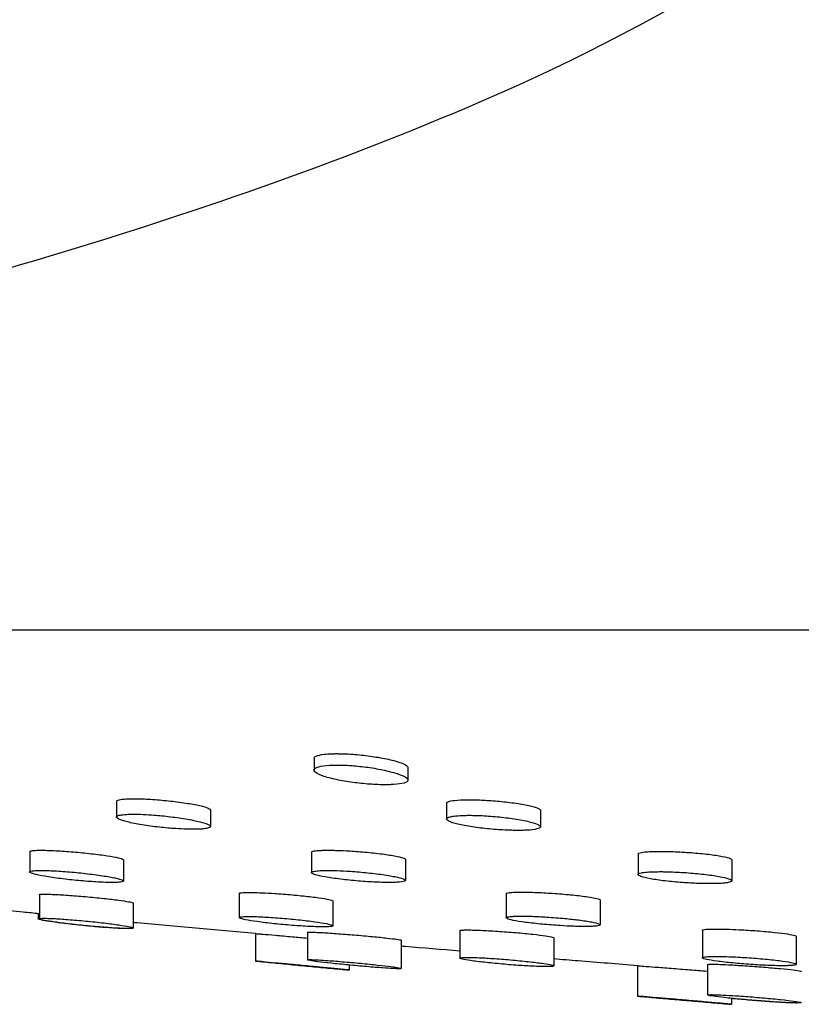
# Model space of a CAD drawing. Units: millimetres. Extents: x -886 to 886, y -603 to 375.
# Drawn here: x -823 to -790, y 202 to 244 of the extents above; entities that cross this region are included whole.
import ezdxf

# ---------------------------------------------------------------- set-up
doc = ezdxf.new("R2010")
doc.units = ezdxf.units.MM
doc.header["$LTSCALE"] = 100

# ---------------------------------------------------------------- blocks, each defined once
blk = doc.blocks.new('2107.BL.CT.MT_V2')
for p, q in [((-547.035, -110.206), (-270.035, -110.206)), ((-472.344, -115.624), (-472.344, -116.12)), ((-468.387, -116.015), (-468.387, -116.547)), ((-480.667, -117.44), (-480.667, -118.103)), ((-476.71, -117.808), (-476.71, -118.504)), ((-466.759, -117.517), (-466.759, -118.186)), ((-462.802, -117.82), (-462.802, -118.516)), ((-484.327, -119.56), (-484.327, -120.417)), ((-480.37, -119.912), (-480.37, -120.801)), ((-472.451, -119.585), (-472.451, -120.444)), ((-468.494, -119.887), (-468.494, -120.774)), ((-458.692, -119.661), (-458.692, -120.526)), ((-454.735, -119.906), (-454.735, -120.793)), ((-483.919, -121.376), (-483.919, -122.395)), ((-475.505, -121.324), (-475.505, -122.342)), ((-464.25, -121.332), (-464.25, -122.351)), ((-460.293, -121.602), (-460.293, -122.646)), ((-479.962, -121.73), (-479.962, -122.782)), ((-471.548, -121.641), (-471.548, -122.688)), ((-483.973, -122.176), (-483.973, -122.396)), ((-455.983, -122.877), (-455.983, -124.037)), ((-474.818, -123.015), (-474.818, -124.176)), ((-472.626, -122.964), (-472.626, -124.125)), ((-466.203, -122.892), (-466.203, -124.051)), ((-462.245, -123.192), (-462.245, -124.38)), ((-452.026, -123.131), (-452.026, -124.315)), ((-468.669, -123.297), (-468.669, -124.488)), ((-470.86, -124.345), (-470.86, -124.554)), ((-458.712, -124.371), (-458.712, -125.656)), ((-455.771, -124.32), (-455.771, -125.606)), ((-454.755, -125.747), (-454.755, -125.998))]:
    blk.add_line(p, q)
for points, knots in [([(-421.99, -40.956), (-421.99, -41.282), (-422.042, -41.684), (-422.372, -43.194), (-422.846, -44.568), (-425.343, -50.337), (-428.629, -56.104), (-436.323, -66.407), (-440.181, -70.85), (-450.76, -80.567), (-457.989, -84.826), (-477.894, -93.298), (-491.338, -96.914), (-516.231, -102.425), (-527.678, -104.319), (-539.177, -106.701), (-542.019, -107.383), (-544.966, -108.414), (-545.729, -108.76), (-546.425, -109.236), (-546.574, -109.359), (-546.765, -109.558), (-546.826, -109.634), (-546.949, -109.823), (-546.998, -109.937), (-547.03, -110.104), (-547.035, -110.155), (-547.035, -110.206)], [0, 0, 0, 0, 0.022467, 0.022467, 0.072225, 0.072225, 0.199417, 0.199417, 0.291913, 0.291913, 0.424159, 0.424159, 0.624159, 0.624159, 0.824159, 0.824159, 0.912079, 0.912079, 0.95604, 0.95604, 0.971193, 0.971193, 0.980367, 0.980367, 0.994012, 0.994012, 1, 1, 1, 1]), ([(-472.257, -115.534), (-472.185, -115.502), (-472.072, -115.476), (-471.825, -115.447), (-471.713, -115.439), (-471.552, -115.433), (-471.513, -115.432), (-471.448, -115.431), (-471.423, -115.431), (-471.374, -115.431), (-471.35, -115.431), (-471.295, -115.432), (-471.264, -115.432), (-471.183, -115.433), (-471.132, -115.435), (-470.843, -115.445), (-470.592, -115.464), (-470.098, -115.516), (-469.861, -115.548), (-469.393, -115.627), (-469.171, -115.675), (-468.797, -115.773), (-468.649, -115.824), (-468.453, -115.918), (-468.399, -115.962), (-468.388, -116.006), (-468.387, -116.011), (-468.387, -116.015)], [-31.781187, -31.781187, -31.781187, -31.781187, -29.929014, -29.929014, -28.737124, -28.737124, -28.369809, -28.369809, -28.142045, -28.142045, -27.934758, -27.934758, -27.668796, -27.668796, -27.246721, -27.246721, -25.320604, -25.320604, -23.484515, -23.484515, -21.461809, -21.461809, -19.460401, -19.460401, -17.613087, -17.613087, -17.400228, -17.400228, -17.400228, -17.400228]), ([(-472.338, -116.091), (-472.357, -116.133), (-472.334, -116.179), (-472.199, -116.281), (-472.08, -116.336), (-471.757, -116.444), (-471.553, -116.496), (-471.103, -116.587), (-470.864, -116.625), (-470.386, -116.686), (-470.152, -116.708), (-469.805, -116.73), (-469.689, -116.736), (-469.532, -116.74), (-469.488, -116.741), (-469.419, -116.742), (-469.393, -116.742), (-469.341, -116.742), (-469.314, -116.742), (-469.254, -116.742), (-469.221, -116.741), (-469.121, -116.739), (-469.057, -116.736), (-468.808, -116.72), (-468.658, -116.699), (-468.468, -116.643), (-468.415, -116.613), (-468.374, -116.539), (-468.394, -116.496), (-468.518, -116.399), (-468.629, -116.346), (-468.939, -116.237), (-469.14, -116.182), (-469.588, -116.084), (-469.83, -116.042), (-470.301, -115.976), (-470.525, -115.951), (-470.883, -115.924), (-471.019, -115.917), (-471.193, -115.911), (-471.237, -115.91), (-471.306, -115.909), (-471.332, -115.909), (-471.381, -115.909), (-471.405, -115.909), (-471.457, -115.91), (-471.486, -115.91), (-471.572, -115.912), (-471.628, -115.914), (-471.875, -115.928), (-472.033, -115.95), (-472.253, -116.011), (-472.317, -116.048), (-472.338, -116.091)], [0, 0, 0, 0, 1.832408, 1.832408, 3.833917, 3.833917, 5.876454, 5.876454, 7.790331, 7.790331, 9.562071, 9.562071, 10.489871, 10.489871, 10.861213, 10.861213, 11.084173, 11.084173, 11.319259, 11.319259, 11.625841, 11.625841, 12.263878, 12.263878, 14.244297, 14.244297, 15.869041, 15.869041, 17.662618, 17.662618, 19.615153, 19.615153, 21.674109, 21.674109, 23.62063, 23.62063, 25.320425, 25.320425, 26.395586, 26.395586, 26.760616, 26.760616, 26.986961, 26.986961, 27.192971, 27.192971, 27.457329, 27.457329, 27.996244, 27.996244, 29.972424, 29.972424, 31.843517, 31.843517, 31.843517, 31.843517]), ([(-480.667, -117.44), (-480.667, -117.432), (-480.663, -117.424), (-480.634, -117.395), (-480.581, -117.377), (-480.499, -117.363)], [-2.087934, -2.087934, -2.087934, -2.087934, -1.551044, -1.551044, 0, 0, 0, 0]), ([(-480.499, -117.363), (-480.435, -117.353), (-480.354, -117.344), (-480.206, -117.336), (-480.15, -117.334), (-480.056, -117.332), (-480.022, -117.331), (-479.956, -117.331), (-479.926, -117.331), (-479.858, -117.331), (-479.821, -117.332), (-479.717, -117.333), (-479.649, -117.335), (-479.352, -117.346), (-479.106, -117.361), (-478.606, -117.404), (-478.358, -117.43), (-477.869, -117.493), (-477.635, -117.529), (-477.235, -117.604), (-477.07, -117.642), (-476.835, -117.714), (-476.76, -117.746), (-476.716, -117.787), (-476.71, -117.798), (-476.71, -117.808)], [-31.655495, -31.655495, -31.655495, -31.655495, -30.454811, -30.454811, -29.807347, -29.807347, -29.448709, -29.448709, -29.151639, -29.151639, -28.801766, -28.801766, -28.208147, -28.208147, -26.279227, -26.279227, -24.392955, -24.392955, -22.385589, -22.385589, -20.422881, -20.422881, -18.603565, -18.603565, -17.916426, -17.916426, -17.916426, -17.916426]), ([(-466.759, -117.517), (-466.759, -117.508), (-466.755, -117.499), (-466.726, -117.466), (-466.669, -117.444), (-466.581, -117.426)], [-2.157393, -2.157393, -2.157393, -2.157393, -1.627363, -1.627363, 0, 0, 0, 0]), ([(-466.581, -117.426), (-466.482, -117.406), (-466.346, -117.391), (-466.116, -117.38), (-466.05, -117.378), (-465.943, -117.375), (-465.903, -117.375), (-465.833, -117.374), (-465.803, -117.374), (-465.732, -117.375), (-465.693, -117.375), (-465.586, -117.377), (-465.517, -117.378), (-465.239, -117.387), (-465.02, -117.399), (-464.559, -117.435), (-464.321, -117.459), (-463.85, -117.517), (-463.626, -117.552), (-463.244, -117.626), (-463.09, -117.665), (-462.881, -117.738), (-462.822, -117.772), (-462.803, -117.809), (-462.802, -117.815), (-462.802, -117.82)], [-31.65671, -31.65671, -31.65671, -31.65671, -29.856966, -29.856966, -29.193311, -29.193311, -28.829396, -28.829396, -28.556547, -28.556547, -28.215544, -28.215544, -27.651697, -27.651697, -25.976127, -25.976127, -24.144851, -24.144851, -22.148956, -22.148956, -20.157549, -20.157549, -18.311305, -18.311305, -17.984504, -17.984504, -17.984504, -17.984504]), ([(-480.55, -118.03), (-480.621, -118.048), (-480.66, -118.07), (-480.673, -118.124), (-480.639, -118.156), (-480.489, -118.229), (-480.366, -118.269), (-480.036, -118.351), (-479.828, -118.393), (-479.364, -118.469), (-479.115, -118.503), (-478.628, -118.557), (-478.394, -118.578), (-478.015, -118.603), (-477.866, -118.61), (-477.667, -118.617), (-477.611, -118.618), (-477.523, -118.619), (-477.491, -118.619), (-477.426, -118.62), (-477.393, -118.619), (-477.32, -118.619), (-477.28, -118.618), (-477.164, -118.614), (-477.093, -118.61), (-476.951, -118.598), (-476.884, -118.588), (-476.761, -118.56), (-476.72, -118.539), (-476.702, -118.487), (-476.732, -118.456), (-476.875, -118.385), (-476.993, -118.346), (-477.314, -118.264), (-477.522, -118.221), (-477.984, -118.143), (-478.234, -118.108), (-478.724, -118.051), (-478.96, -118.029), (-479.35, -118.002), (-479.507, -117.993), (-479.71, -117.987), (-479.765, -117.985), (-479.854, -117.984), (-479.888, -117.984), (-479.952, -117.984), (-479.983, -117.984), (-480.052, -117.985), (-480.09, -117.985), (-480.204, -117.989), (-480.274, -117.993), (-480.424, -118.006), (-480.496, -118.017), (-480.55, -118.03)], [0, 0, 0, 0, 1.594591, 1.594591, 3.357335, 3.357335, 5.272239, 5.272239, 7.301444, 7.301444, 9.263192, 9.263192, 11.0348, 11.0348, 12.250986, 12.250986, 12.755091, 12.755091, 13.061408, 13.061408, 13.385713, 13.385713, 13.808649, 13.808649, 14.676857, 14.676857, 15.791508, 15.791508, 17.37651, 17.37651, 19.123099, 19.123099, 21.016607, 21.016607, 23.061961, 23.061961, 25.034508, 25.034508, 26.821723, 26.821723, 28.099126, 28.099126, 28.59172, 28.59172, 28.913367, 28.913367, 29.216362, 29.216362, 29.618355, 29.618355, 30.475138, 30.475138, 31.681555, 31.681555, 31.681555, 31.681555]), ([(-466.625, -118.097), (-466.704, -118.119), (-466.748, -118.145), (-466.767, -118.207), (-466.734, -118.242), (-466.58, -118.32), (-466.453, -118.362), (-466.116, -118.444), (-465.907, -118.483), (-465.45, -118.552), (-465.208, -118.582), (-464.703, -118.629), (-464.445, -118.647), (-464.114, -118.661), (-464.03, -118.663), (-463.902, -118.666), (-463.856, -118.666), (-463.774, -118.667), (-463.738, -118.667), (-463.661, -118.666), (-463.62, -118.666), (-463.513, -118.664), (-463.449, -118.661), (-463.203, -118.649), (-463.056, -118.631), (-462.872, -118.587), (-462.822, -118.563), (-462.79, -118.505), (-462.815, -118.47), (-462.951, -118.395), (-463.068, -118.354), (-463.387, -118.272), (-463.589, -118.231), (-464.041, -118.158), (-464.283, -118.126), (-464.777, -118.075), (-465.024, -118.057), (-465.37, -118.039), (-465.476, -118.035), (-465.627, -118.032), (-465.674, -118.031), (-465.756, -118.03), (-465.79, -118.03), (-465.861, -118.03), (-465.897, -118.031), (-465.985, -118.032), (-466.036, -118.033), (-466.223, -118.04), (-466.343, -118.05), (-466.515, -118.072), (-466.576, -118.084), (-466.625, -118.097)], [0, 0, 0, 0, 1.660363, 1.660363, 3.480716, 3.480716, 5.45135, 5.45135, 7.465979, 7.465979, 9.370327, 9.370327, 11.322484, 11.322484, 12.004009, 12.004009, 12.391915, 12.391915, 12.714921, 12.714921, 13.090074, 13.090074, 13.735377, 13.735377, 15.717257, 15.717257, 17.356367, 17.356367, 19.150383, 19.150383, 21.090567, 21.090567, 23.113911, 23.113911, 25.042643, 25.042643, 26.906918, 26.906918, 27.755941, 27.755941, 28.15379, 28.15379, 28.459014, 28.459014, 28.783167, 28.783167, 29.279804, 29.279804, 30.668865, 30.668865, 31.690388, 31.690388, 31.690388, 31.690388]), ([(-484.269, -119.529), (-484.25, -119.524), (-484.227, -119.521), (-484.155, -119.513), (-484.099, -119.509), (-483.995, -119.505), (-483.955, -119.504), (-483.877, -119.504), (-483.839, -119.504), (-483.755, -119.504), (-483.707, -119.505), (-483.574, -119.508), (-483.484, -119.511), (-483.171, -119.524), (-482.928, -119.538), (-482.423, -119.577), (-482.166, -119.6), (-481.661, -119.654), (-481.418, -119.684), (-480.999, -119.744), (-480.823, -119.773), (-480.56, -119.828), (-480.469, -119.853), (-480.386, -119.888), (-480.37, -119.901), (-480.37, -119.912)], [-31.589764, -31.589764, -31.589764, -31.589764, -30.999646, -30.999646, -30.039422, -30.039422, -29.507094, -29.507094, -29.067237, -29.067237, -28.563148, -28.563148, -27.720778, -27.720778, -25.766462, -25.766462, -23.827238, -23.827238, -21.822249, -21.822249, -19.903502, -19.903502, -18.118646, -18.118646, -17.015789, -17.015789, -17.015789, -17.015789]), ([(-472.379, -119.543), (-472.352, -119.536), (-472.318, -119.531), (-472.211, -119.518), (-472.127, -119.512), (-471.979, -119.506), (-471.927, -119.505), (-471.83, -119.504), (-471.787, -119.504), (-471.7, -119.504), (-471.656, -119.504), (-471.54, -119.506), (-471.465, -119.507), (-471.215, -119.515), (-471.031, -119.523), (-470.601, -119.549), (-470.355, -119.568), (-469.859, -119.614), (-469.614, -119.642), (-469.178, -119.7), (-468.989, -119.731), (-468.705, -119.789), (-468.605, -119.817), (-468.512, -119.858), (-468.494, -119.873), (-468.494, -119.887)], [-31.594422, -31.594422, -31.594422, -31.594422, -30.83058, -30.83058, -29.608088, -29.608088, -29.016006, -29.016006, -28.5686, -28.5686, -28.152974, -28.152974, -27.489175, -27.489175, -26.017074, -26.017074, -24.163147, -24.163147, -22.178466, -22.178466, -20.192461, -20.192461, -18.344229, -18.344229, -17.156368, -17.156368, -17.156368, -17.156368]), ([(-458.605, -119.608), (-458.537, -119.59), (-458.43, -119.576), (-458.209, -119.561), (-458.119, -119.557), (-457.967, -119.553), (-457.91, -119.552), (-457.803, -119.551), (-457.754, -119.551), (-457.644, -119.552), (-457.585, -119.552), (-457.423, -119.555), (-457.318, -119.558), (-456.961, -119.571), (-456.701, -119.586), (-456.193, -119.624), (-455.95, -119.647), (-455.501, -119.701), (-455.301, -119.731), (-454.989, -119.791), (-454.876, -119.82), (-454.76, -119.869), (-454.735, -119.888), (-454.735, -119.906)], [-31.593835, -31.593835, -31.593835, -31.593835, -29.825509, -29.825509, -28.830142, -28.830142, -28.284419, -28.284419, -27.837283, -27.837283, -27.329282, -27.329282, -26.490966, -26.490966, -24.531728, -24.531728, -22.592405, -22.592405, -20.587389, -20.587389, -18.668395, -18.668395, -17.29453, -17.29453, -17.29453, -17.29453]), ([(-484.316, -120.436), (-484.291, -120.457), (-484.228, -120.482), (-484.02, -120.538), (-483.872, -120.569), (-483.497, -120.634), (-483.268, -120.668), (-482.775, -120.73), (-482.517, -120.759), (-482.011, -120.806), (-481.768, -120.825), (-481.396, -120.847), (-481.258, -120.853), (-481.069, -120.859), (-481.009, -120.861), (-480.908, -120.862), (-480.867, -120.862), (-480.786, -120.862), (-480.747, -120.861), (-480.656, -120.859), (-480.607, -120.857), (-480.46, -120.845), (-480.396, -120.832), (-480.359, -120.797), (-480.377, -120.777), (-480.489, -120.73), (-480.587, -120.702), (-480.866, -120.642), (-481.048, -120.609), (-481.479, -120.544), (-481.725, -120.512), (-482.232, -120.454), (-482.488, -120.43), (-482.988, -120.389), (-483.227, -120.374), (-483.526, -120.362), (-483.606, -120.359), (-483.727, -120.356), (-483.772, -120.356), (-483.854, -120.355), (-483.891, -120.356), (-483.971, -120.357), (-484.011, -120.358), (-484.121, -120.362), (-484.18, -120.368), (-484.276, -120.382), (-484.308, -120.392), (-484.331, -120.414), (-484.329, -120.424), (-484.316, -120.436)], [0, 0, 0, 0, 1.741905, 1.741905, 3.622519, 3.622519, 5.646854, 5.646854, 7.61937, 7.61937, 9.502232, 9.502232, 10.716473, 10.716473, 11.323664, 11.323664, 11.788193, 11.788193, 12.280934, 12.280934, 13.020171, 13.020171, 14.863086, 14.863086, 16.521009, 16.521009, 18.319722, 18.319722, 20.254728, 20.254728, 22.261364, 22.261364, 24.190389, 24.190389, 26.139606, 26.139606, 26.905336, 26.905336, 27.389073, 27.389073, 27.82881, 27.82881, 28.384453, 28.384453, 29.453225, 29.453225, 30.676955, 30.676955, 31.614678, 31.614678, 31.614678, 31.614678]), ([(-472.448, -120.454), (-472.436, -120.478), (-472.383, -120.505), (-472.192, -120.564), (-472.05, -120.596), (-471.687, -120.662), (-471.465, -120.694), (-470.985, -120.753), (-470.733, -120.779), (-470.221, -120.822), (-469.967, -120.838), (-469.62, -120.854), (-469.515, -120.857), (-469.357, -120.861), (-469.3, -120.861), (-469.198, -120.862), (-469.153, -120.862), (-469.058, -120.861), (-469.008, -120.86), (-468.882, -120.856), (-468.81, -120.852), (-468.62, -120.836), (-468.538, -120.818), (-468.481, -120.776), (-468.493, -120.753), (-468.595, -120.701), (-468.691, -120.671), (-468.969, -120.607), (-469.154, -120.574), (-469.587, -120.51), (-469.83, -120.479), (-470.326, -120.428), (-470.573, -120.407), (-471.011, -120.378), (-471.201, -120.368), (-471.458, -120.36), (-471.534, -120.358), (-471.651, -120.356), (-471.695, -120.356), (-471.782, -120.355), (-471.825, -120.356), (-471.921, -120.357), (-471.972, -120.358), (-472.117, -120.364), (-472.199, -120.37), (-472.342, -120.388), (-472.396, -120.4), (-472.448, -120.427), (-472.455, -120.44), (-472.448, -120.454)], [0, 0, 0, 0, 1.78154, 1.78154, 3.700939, 3.700939, 5.711332, 5.711332, 7.657722, 7.657722, 9.605012, 9.605012, 10.496338, 10.496338, 11.026356, 11.026356, 11.479471, 11.479471, 12.022546, 12.022546, 12.966943, 12.966943, 14.960669, 14.960669, 16.669398, 16.669398, 18.515855, 18.515855, 20.50137, 20.50137, 22.491588, 22.491588, 24.354121, 24.354121, 25.871631, 25.871631, 26.543365, 26.543365, 26.958876, 26.958876, 27.402222, 27.402222, 27.982565, 27.982565, 29.161182, 29.161182, 30.552364, 30.552364, 31.615996, 31.615996, 31.615996, 31.615996]), ([(-458.692, -120.524), (-458.694, -120.55), (-458.652, -120.579), (-458.48, -120.64), (-458.346, -120.674), (-457.996, -120.739), (-457.782, -120.77), (-457.317, -120.825), (-457.071, -120.848), (-456.593, -120.883), (-456.366, -120.895), (-456.052, -120.906), (-455.959, -120.908), (-455.81, -120.911), (-455.752, -120.911), (-455.642, -120.912), (-455.59, -120.912), (-455.475, -120.91), (-455.412, -120.909), (-455.236, -120.903), (-455.133, -120.896), (-454.987, -120.881), (-454.935, -120.874), (-454.807, -120.85), (-454.756, -120.83), (-454.723, -120.784), (-454.748, -120.756), (-454.884, -120.697), (-455, -120.664), (-455.318, -120.599), (-455.52, -120.566), (-455.971, -120.508), (-456.215, -120.483), (-456.725, -120.442), (-456.986, -120.426), (-457.339, -120.413), (-457.438, -120.41), (-457.594, -120.407), (-457.653, -120.406), (-457.76, -120.406), (-457.809, -120.406), (-457.917, -120.407), (-457.974, -120.408), (-458.131, -120.413), (-458.224, -120.417), (-458.406, -120.432), (-458.489, -120.443), (-458.643, -120.474), (-458.691, -120.498), (-458.692, -120.524)], [0, 0, 0, 0, 1.820201, 1.820201, 3.778494, 3.778494, 5.779128, 5.779128, 7.688003, 7.688003, 9.416629, 9.416629, 10.168872, 10.168872, 10.669842, 10.669842, 11.14142, 11.14142, 11.756326, 11.756326, 12.979245, 12.979245, 13.823726, 13.823726, 15.474502, 15.474502, 17.266271, 17.266271, 19.194143, 19.194143, 21.202611, 21.202611, 23.139143, 23.139143, 25.111221, 25.111221, 25.913007, 25.913007, 26.41029, 26.41029, 26.855803, 26.855803, 27.409818, 27.409818, 28.448968, 28.448968, 29.740781, 29.740781, 31.616474, 31.616474, 31.616474, 31.616474]), ([(-483.919, -121.376), (-483.919, -121.37), (-483.906, -121.365), (-483.857, -121.358), (-483.826, -121.356), (-483.786, -121.355)], [-1.849547, -1.849547, -1.849547, -1.849547, -0.837442, -0.837442, 0, 0, 0, 0]), ([(-483.786, -121.355), (-483.786, -121.355), (-483.786, -121.355), (-483.755, -121.354), (-483.719, -121.354), (-483.636, -121.355), (-483.588, -121.355), (-483.47, -121.359), (-483.397, -121.361), (-483.145, -121.373), (-482.942, -121.384), (-482.484, -121.416), (-482.231, -121.436), (-481.713, -121.482), (-481.452, -121.508), (-480.974, -121.559), (-480.76, -121.585), (-480.406, -121.632), (-480.265, -121.653), (-480.065, -121.69), (-480.002, -121.705), (-479.967, -121.722), (-479.962, -121.726), (-479.962, -121.73)], [-31.565658, -31.565658, -31.565658, -31.565658, -31.563515, -31.563515, -30.919505, -30.919505, -30.241033, -30.241033, -29.406492, -29.406492, -27.5737, -27.5737, -25.625349, -25.625349, -23.62632, -23.62632, -21.705176, -21.705176, -19.907632, -19.907632, -18.22967, -18.22967, -17.632208, -17.632208, -17.632208, -17.632208]), ([(-475.389, -121.292), (-475.356, -121.289), (-475.315, -121.287), (-475.227, -121.284), (-475.18, -121.283), (-475.081, -121.283), (-475.029, -121.283), (-474.903, -121.285), (-474.828, -121.286), (-474.604, -121.293), (-474.446, -121.3), (-474.047, -121.322), (-473.801, -121.339), (-473.291, -121.379), (-473.032, -121.403), (-472.549, -121.453), (-472.329, -121.48), (-471.969, -121.53), (-471.828, -121.554), (-471.633, -121.596), (-471.574, -121.614), (-471.55, -121.634), (-471.548, -121.638), (-471.548, -121.641)], [-31.56852, -31.56852, -31.56852, -31.56852, -30.81816, -30.81816, -30.151977, -30.151977, -29.536303, -29.536303, -28.75745, -28.75745, -27.379812, -27.379812, -25.484658, -25.484658, -23.501032, -23.501032, -21.521008, -21.521008, -19.670287, -19.670287, -17.94227, -17.94227, -17.513469, -17.513469, -17.513469, -17.513469]), ([(-464.25, -121.332), (-464.25, -121.313), (-464.203, -121.298), (-464.051, -121.28), (-463.974, -121.275), (-463.826, -121.269), (-463.766, -121.268), (-463.651, -121.267), (-463.598, -121.267), (-463.474, -121.268), (-463.401, -121.269), (-463.205, -121.273), (-463.076, -121.277), (-462.942, -121.282)], [-6.140549, -6.140549, -6.140549, -6.140549, -4.233703, -4.233703, -3.023194, -3.023194, -2.308337, -2.308337, -1.762153, -1.762153, -1.080939, -1.080939, 0, 0, 0, 0]), ([(-462.942, -121.282), (-462.702, -121.292), (-462.449, -121.307), (-461.936, -121.343), (-461.683, -121.365), (-461.206, -121.414), (-460.99, -121.44), (-460.644, -121.492), (-460.512, -121.517), (-460.341, -121.562), (-460.297, -121.583), (-460.293, -121.601), (-460.293, -121.602), (-460.293, -121.602)], [-31.56833, -31.56833, -31.56833, -31.56833, -29.636713, -29.636713, -27.670842, -27.670842, -25.648349, -25.648349, -23.760944, -23.760944, -21.997194, -21.997194, -21.92377, -21.92377, -21.92377, -21.92377]), ([(-483.919, -122.181), (-484.148, -122.159), (-484.376, -122.137), (-484.793, -122.098), (-484.981, -122.08), (-485.168, -122.062)], [0.270846273, 0.270846273, 0.270846273, 0.270846273, 0.274813852, 0.274813852, 0.278096299, 0.278096299, 0.278096299, 0.278096299]), ([(-483.682, -122.475), (-483.815, -122.452), (-483.905, -122.431), (-483.964, -122.407), (-483.973, -122.401), (-483.973, -122.396)], [0, 0, 0, 0, 1.936193, 1.936193, 2.763851, 2.763851, 2.763851, 2.763851]), ([(-483.854, -122.377), (-483.896, -122.381), (-483.918, -122.387), (-483.921, -122.408), (-483.87, -122.425), (-483.682, -122.466), (-483.556, -122.488), (-483.231, -122.538), (-483.029, -122.565), (-482.569, -122.621), (-482.312, -122.649), (-481.791, -122.702), (-481.533, -122.725), (-481.042, -122.765), (-480.816, -122.78), (-480.522, -122.796), (-480.431, -122.8), (-480.297, -122.804), (-480.247, -122.805), (-480.161, -122.806), (-480.125, -122.806), (-480.053, -122.803), (-480.022, -122.801), (-479.96, -122.792), (-479.952, -122.782), (-480, -122.756), (-480.061, -122.74), (-480.258, -122.7), (-480.397, -122.677), (-480.747, -122.625), (-480.96, -122.598), (-481.437, -122.541), (-481.698, -122.513), (-482.217, -122.463), (-482.47, -122.441), (-482.933, -122.406), (-483.14, -122.392), (-483.405, -122.379), (-483.485, -122.376), (-483.602, -122.373), (-483.643, -122.372), (-483.721, -122.372), (-483.756, -122.372), (-483.813, -122.374), (-483.835, -122.375), (-483.854, -122.377)], [0, 0, 0, 0, 1.258714, 1.258714, 3.252415, 3.252415, 5.02364, 5.02364, 6.919483, 6.919483, 8.925972, 8.925972, 10.892854, 10.892854, 12.873071, 12.873071, 13.886908, 13.886908, 14.586159, 14.586159, 15.247626, 15.247626, 16.094346, 16.094346, 17.649871, 17.649871, 19.324136, 19.324136, 21.119775, 21.119775, 23.040582, 23.040582, 25.043325, 25.043325, 26.994713, 26.994713, 28.859109, 28.859109, 29.79213, 29.79213, 30.387489, 30.387489, 31.027606, 31.027606, 31.582434, 31.582434, 31.582434, 31.582434]), ([(-475.486, -122.325), (-475.516, -122.337), (-475.511, -122.352), (-475.428, -122.388), (-475.345, -122.41), (-475.101, -122.459), (-474.935, -122.486), (-474.53, -122.543), (-474.29, -122.572), (-473.783, -122.625), (-473.522, -122.649), (-473.01, -122.69), (-472.764, -122.706), (-472.418, -122.723), (-472.305, -122.727), (-472.132, -122.732), (-472.068, -122.733), (-471.956, -122.734), (-471.907, -122.734), (-471.806, -122.732), (-471.757, -122.73), (-471.643, -122.723), (-471.594, -122.715), (-471.537, -122.694), (-471.542, -122.679), (-471.624, -122.642), (-471.706, -122.62), (-471.95, -122.571), (-472.116, -122.543), (-472.521, -122.487), (-472.761, -122.458), (-473.268, -122.404), (-473.528, -122.381), (-474.038, -122.341), (-474.283, -122.325), (-474.629, -122.308), (-474.745, -122.303), (-474.917, -122.299), (-474.98, -122.298), (-475.085, -122.297), (-475.128, -122.297), (-475.221, -122.298), (-475.268, -122.299), (-475.379, -122.305), (-475.431, -122.311), (-475.472, -122.321), (-475.48, -122.323), (-475.486, -122.325)], [0, 0, 0, 0, 1.636372, 1.636372, 3.398138, 3.398138, 5.285907, 5.285907, 7.309475, 7.309475, 9.279051, 9.279051, 11.237963, 11.237963, 12.302004, 12.302004, 12.998267, 12.998267, 13.630607, 13.630607, 14.40831, 14.40831, 15.77383, 15.77383, 17.416128, 17.416128, 19.180804, 19.180804, 21.07072, 21.07072, 23.096572, 23.096572, 25.064508, 25.064508, 27.007272, 27.007272, 28.086706, 28.086706, 28.768456, 28.768456, 29.315938, 29.315938, 30.033514, 30.033514, 31.25098, 31.25098, 31.581484, 31.581484, 31.581484, 31.581484]), ([(-462.547, -122.319), (-462.756, -122.306), (-462.959, -122.296), (-463.246, -122.286), (-463.34, -122.283), (-463.494, -122.281), (-463.557, -122.28), (-463.677, -122.281), (-463.735, -122.281), (-463.863, -122.284), (-463.93, -122.287), (-464.113, -122.299), (-464.195, -122.312), (-464.262, -122.345), (-464.256, -122.364), (-464.166, -122.408), (-464.077, -122.433), (-463.814, -122.487), (-463.637, -122.515), (-463.217, -122.571), (-462.976, -122.598), (-462.475, -122.645), (-462.22, -122.665), (-461.77, -122.693), (-461.576, -122.703), (-461.295, -122.713), (-461.2, -122.715), (-461.042, -122.717), (-460.977, -122.718), (-460.852, -122.718), (-460.793, -122.717), (-460.66, -122.713), (-460.591, -122.71), (-460.407, -122.696), (-460.33, -122.681), (-460.28, -122.645), (-460.296, -122.626), (-460.408, -122.58), (-460.509, -122.554), (-460.795, -122.499), (-460.984, -122.47), (-461.378, -122.42), (-461.57, -122.399), (-462.025, -122.356), (-462.288, -122.335), (-462.547, -122.319)], [0, 0, 0, 0, 1.602282, 1.602282, 2.429623, 2.429623, 3.044312, 3.044312, 3.674447, 3.674447, 4.558611, 4.558611, 6.458503, 6.458503, 8.159949, 8.159949, 9.987653, 9.987653, 11.944347, 11.944347, 13.93904, 13.93904, 15.861683, 15.861683, 17.396022, 17.396022, 18.238461, 18.238461, 18.877682, 18.877682, 19.537948, 19.537948, 20.474136, 20.474136, 22.460664, 22.460664, 24.182628, 24.182628, 26.029457, 26.029457, 28.006504, 28.006504, 29.598984, 29.598984, 31.583869, 31.583869, 31.583869, 31.583869]), ([(-480.161, -122.806), (-480.188, -122.806), (-480.219, -122.807), (-480.297, -122.806), (-480.346, -122.805), (-480.479, -122.801), (-480.567, -122.797), (-480.858, -122.782), (-481.086, -122.766), (-481.548, -122.729), (-481.774, -122.709), (-482.246, -122.662), (-482.488, -122.636), (-482.908, -122.587), (-483.087, -122.564), (-483.419, -122.518), (-483.566, -122.496), (-483.682, -122.475)], [20.488251, 20.488251, 20.488251, 20.488251, 21.035696, 21.035696, 21.733001, 21.733001, 22.729626, 22.729626, 24.720523, 24.720523, 26.457459, 26.457459, 28.31749, 28.31749, 29.894208, 29.894208, 31.583842, 31.583842, 31.583842, 31.583842]), ([(-474.818, -123.015), (-475.663, -122.94), (-476.501, -122.865), (-478.161, -122.715), (-478.984, -122.64), (-479.854, -122.56), (-479.908, -122.555), (-479.962, -122.55)], [0.22004274, 0.22004274, 0.22004274, 0.22004274, 0.23373552, 0.23373552, 0.24742829, 0.24742829, 0.24833618, 0.24833618, 0.24833618, 0.24833618]), ([(-466.203, -122.892), (-466.203, -122.887), (-466.194, -122.882), (-466.153, -122.873), (-466.11, -122.869), (-466.048, -122.866)], [-1.992037, -1.992037, -1.992037, -1.992037, -1.205307, -1.205307, 0, 0, 0, 0]), ([(-466.048, -122.866), (-466.004, -122.865), (-465.951, -122.864), (-465.826, -122.864), (-465.754, -122.865), (-465.571, -122.869), (-465.454, -122.873), (-465.113, -122.887), (-464.872, -122.9), (-464.364, -122.934), (-464.102, -122.953), (-463.587, -122.997), (-463.34, -123.021), (-462.914, -123.067), (-462.735, -123.089), (-462.461, -123.13), (-462.363, -123.148), (-462.265, -123.174), (-462.245, -123.184), (-462.245, -123.192)], [-31.556678, -31.556678, -31.556678, -31.556678, -30.688351, -30.688351, -29.802673, -29.802673, -28.645558, -28.645558, -26.683454, -26.683454, -24.708489, -24.708489, -22.694514, -22.694514, -20.800364, -20.800364, -19.011069, -19.011069, -17.770149, -17.770149, -17.770149, -17.770149]), ([(-455.983, -122.877), (-455.983, -122.876), (-455.983, -122.876), (-455.981, -122.859), (-455.927, -122.846), (-455.824, -122.837)], [-2.029742, -2.029742, -2.029742, -2.029742, -1.989925, -1.989925, 0, 0, 0, 0]), ([(-455.824, -122.837), (-455.796, -122.835), (-455.765, -122.833), (-455.669, -122.828), (-455.596, -122.826), (-455.442, -122.824), (-455.364, -122.824), (-455.182, -122.826), (-455.076, -122.828), (-454.796, -122.836), (-454.615, -122.843), (-454.177, -122.865), (-453.919, -122.881), (-453.409, -122.919), (-453.163, -122.941), (-452.725, -122.987), (-452.537, -123.01), (-452.248, -123.055), (-452.146, -123.076), (-452.047, -123.108), (-452.026, -123.12), (-452.026, -123.131)], [-31.554349, -31.554349, -31.554349, -31.554349, -31.020101, -31.020101, -30.056813, -30.056813, -29.218689, -29.218689, -28.249666, -28.249666, -26.791265, -26.791265, -24.847601, -24.847601, -22.857855, -22.857855, -20.897047, -20.897047, -19.050022, -19.050022, -17.806624, -17.806624, -17.806624, -17.806624]), ([(-474.818, -123.015), (-474.818, -123.015), (-474.812, -123.015), (-474.779, -123.018), (-474.738, -123.022), (-474.68, -123.027)], [-1.880582, -1.880582, -1.880582, -1.880582, -1.211688, -1.211688, 0, 0, 0, 0]), ([(-474.68, -123.027), (-474.632, -123.031), (-474.572, -123.036), (-474.362, -123.054), (-474.181, -123.069), (-473.754, -123.106), (-473.511, -123.127), (-473.049, -123.167), (-472.836, -123.186), (-472.626, -123.204)], [-31.549001, -31.549001, -31.549001, -31.549001, -30.562598, -30.562598, -28.601262, -28.601262, -26.610448, -26.610448, -25.000195, -25.000195, -25.000195, -25.000195]), ([(-472.626, -122.964), (-472.626, -122.961), (-472.613, -122.958), (-472.562, -122.955), (-472.525, -122.955), (-472.478, -122.956)], [-1.950645, -1.950645, -1.950645, -1.950645, -0.942537, -0.942537, 0, 0, 0, 0]), ([(-472.478, -122.956), (-472.443, -122.956), (-472.401, -122.957), (-472.27, -122.962), (-472.168, -122.967), (-471.866, -122.983), (-471.648, -122.997), (-471.166, -123.032), (-470.908, -123.052), (-470.385, -123.095), (-470.125, -123.119), (-469.654, -123.164), (-469.446, -123.186), (-469.1, -123.224), (-468.962, -123.242), (-468.753, -123.272), (-468.69, -123.284), (-468.671, -123.294), (-468.669, -123.296), (-468.669, -123.297)], [-31.55356, -31.55356, -31.55356, -31.55356, -30.847535, -30.847535, -29.585059, -29.585059, -27.605597, -27.605597, -25.624122, -25.624122, -23.625405, -23.625405, -21.740139, -21.740139, -19.952795, -19.952795, -18.051896, -18.051896, -17.727387, -17.727387, -17.727387, -17.727387]), ([(-466.203, -123.757), (-466.975, -123.693), (-467.741, -123.628), (-468.558, -123.559), (-468.614, -123.554), (-468.669, -123.549)], [0.17483159, 0.17483159, 0.17483159, 0.17483159, 0.18665358, 0.18665358, 0.18752015, 0.18752015, 0.18752015, 0.18752015]), ([(-472.464, -124.116), (-472.512, -124.115), (-472.55, -124.115), (-472.609, -124.117), (-472.626, -124.12), (-472.627, -124.131), (-472.59, -124.141), (-472.438, -124.168), (-472.324, -124.184), (-472.025, -124.223), (-471.838, -124.244), (-471.405, -124.291), (-471.16, -124.316), (-470.646, -124.366), (-470.382, -124.389), (-469.88, -124.432), (-469.646, -124.45), (-469.287, -124.475), (-469.151, -124.483), (-468.957, -124.493), (-468.888, -124.496), (-468.783, -124.498), (-468.745, -124.498), (-468.686, -124.496), (-468.669, -124.493), (-468.669, -124.482), (-468.705, -124.472), (-468.849, -124.445), (-468.961, -124.428), (-469.258, -124.389), (-469.444, -124.367), (-469.877, -124.32), (-470.122, -124.295), (-470.637, -124.245), (-470.901, -124.222), (-471.403, -124.18), (-471.636, -124.162), (-471.999, -124.138), (-472.137, -124.129), (-472.333, -124.12), (-472.402, -124.117), (-472.46, -124.116), (-472.462, -124.116), (-472.464, -124.116)], [0, 0, 0, 0, 0.922316, 0.922316, 2.019254, 2.019254, 3.738351, 3.738351, 5.487904, 5.487904, 7.331552, 7.331552, 9.283215, 9.283215, 11.278768, 11.278768, 13.240508, 13.240508, 14.720441, 14.720441, 15.774492, 15.774492, 16.717431, 16.717431, 17.818331, 17.818331, 19.464838, 19.464838, 21.222406, 21.222406, 23.072571, 23.072571, 25.032073, 25.032073, 27.025767, 27.025767, 28.98135, 28.98135, 30.475262, 30.475262, 31.520287, 31.520287, 31.561986, 31.561986, 31.561986, 31.561986]), ([(-466.09, -124.026), (-466.151, -124.03), (-466.187, -124.037), (-466.215, -124.058), (-466.179, -124.074), (-466.015, -124.113), (-465.897, -124.133), (-465.584, -124.179), (-465.388, -124.204), (-464.936, -124.254), (-464.682, -124.279), (-464.163, -124.326), (-463.902, -124.346), (-463.439, -124.377), (-463.236, -124.389), (-462.938, -124.402), (-462.83, -124.406), (-462.657, -124.41), (-462.587, -124.411), (-462.462, -124.41), (-462.409, -124.409), (-462.307, -124.402), (-462.269, -124.397), (-462.23, -124.377), (-462.258, -124.36), (-462.408, -124.322), (-462.52, -124.301), (-462.821, -124.256), (-463.012, -124.231), (-463.456, -124.181), (-463.708, -124.155), (-464.225, -124.109), (-464.486, -124.088), (-464.968, -124.056), (-465.187, -124.043), (-465.5, -124.029), (-465.608, -124.026), (-465.781, -124.022), (-465.85, -124.021), (-465.973, -124.021), (-466.027, -124.023), (-466.077, -124.025), (-466.084, -124.026), (-466.09, -124.026)], [0, 0, 0, 0, 1.377163, 1.377163, 3.379331, 3.379331, 5.185911, 5.185911, 7.102351, 7.102351, 9.103419, 9.103419, 11.07328, 11.07328, 12.778969, 12.778969, 13.880965, 13.880965, 14.776667, 14.776667, 15.723055, 15.723055, 17.019001, 17.019001, 19.014443, 19.014443, 20.820145, 20.820145, 22.734443, 22.734443, 24.735728, 24.735728, 26.704921, 26.704921, 28.526467, 28.526467, 29.632825, 29.632825, 30.504851, 30.504851, 31.417957, 31.417957, 31.566535, 31.566535, 31.566535, 31.566535]), ([(-458.712, -124.371), (-459.551, -124.304), (-460.384, -124.237), (-461.557, -124.141), (-461.902, -124.113), (-462.245, -124.085)], [0.1374443, 0.1374443, 0.1374443, 0.1374443, 0.14973729, 0.14973729, 0.15487502, 0.15487502, 0.15487502, 0.15487502]), ([(-455.885, -124.002), (-455.967, -124.013), (-455.998, -124.029), (-455.958, -124.067), (-455.897, -124.087), (-455.691, -124.132), (-455.544, -124.156), (-455.171, -124.207), (-454.945, -124.233), (-454.456, -124.28), (-454.197, -124.302), (-453.697, -124.336), (-453.46, -124.349), (-453.101, -124.364), (-452.97, -124.368), (-452.755, -124.372), (-452.667, -124.373), (-452.503, -124.373), (-452.428, -124.371), (-452.272, -124.366), (-452.2, -124.361), (-452.056, -124.343), (-452.016, -124.327), (-452.04, -124.29), (-452.093, -124.27), (-452.283, -124.226), (-452.423, -124.201), (-452.784, -124.15), (-453.007, -124.124), (-453.492, -124.077), (-453.749, -124.055), (-454.268, -124.019), (-454.524, -124.005), (-454.902, -123.99), (-455.033, -123.986), (-455.247, -123.981), (-455.334, -123.981), (-455.494, -123.981), (-455.567, -123.982), (-455.721, -123.987), (-455.794, -123.991), (-455.863, -123.999), (-455.874, -124), (-455.885, -124.002)], [0, 0, 0, 0, 1.999401, 1.999401, 3.789925, 3.789925, 5.690901, 5.690901, 7.693791, 7.693791, 9.668012, 9.668012, 11.495953, 11.495953, 12.624436, 12.624436, 13.507252, 13.507252, 14.410139, 14.410139, 15.620622, 15.620622, 17.611846, 17.611846, 19.400379, 19.400379, 21.297132, 21.297132, 23.316064, 23.316064, 25.290818, 25.290818, 27.257875, 27.257875, 28.393544, 28.393544, 29.253068, 29.253068, 30.12256, 30.12256, 31.300548, 31.300548, 31.568527, 31.568527, 31.568527, 31.568527]), ([(-474.629, -124.194), (-474.701, -124.187), (-474.754, -124.182), (-474.807, -124.177), (-474.818, -124.176), (-474.818, -124.176)], [0, 0, 0, 0, 1.294587, 1.294587, 2.20665, 2.20665, 2.20665, 2.20665]), ([(-474.818, -124.176), (-474.557, -124.202), (-474.296, -124.227), (-473.773, -124.277), (-473.51, -124.302), (-472.984, -124.353), (-472.72, -124.378), (-472.191, -124.428), (-471.926, -124.453), (-471.394, -124.504), (-471.128, -124.529), (-470.86, -124.554)], [0.78451559, 0.78451559, 0.78451559, 0.78451559, 0.78875698, 0.78875698, 0.79299837, 0.79299837, 0.79723976, 0.79723976, 0.80148115, 0.80148115, 0.80572254, 0.80572254, 0.80572254, 0.80572254]), ([(-470.86, -124.554), (-470.86, -124.554), (-470.863, -124.554), (-470.879, -124.552), (-470.907, -124.549), (-471.012, -124.539), (-471.102, -124.53), (-471.371, -124.504), (-471.563, -124.485), (-471.992, -124.444), (-472.222, -124.422), (-472.715, -124.374), (-472.975, -124.349), (-473.485, -124.301), (-473.729, -124.278), (-474.16, -124.238), (-474.344, -124.22), (-474.54, -124.202), (-474.587, -124.198), (-474.629, -124.194)], [17.988421, 17.988421, 17.988421, 17.988421, 18.38844, 18.38844, 19.508777, 19.508777, 21.053872, 21.053872, 23.052658, 23.052658, 24.912332, 24.912332, 26.876201, 26.876201, 28.869725, 28.869725, 30.831908, 30.831908, 31.562548, 31.562548, 31.562548, 31.562548]), ([(-458.712, -124.371), (-458.712, -124.371), (-458.711, -124.371), (-458.7, -124.372), (-458.658, -124.375), (-458.585, -124.381)], [-1.800343, -1.800343, -1.800343, -1.800343, -1.56597, -1.56597, 0, 0, 0, 0]), ([(-458.585, -124.381), (-458.549, -124.384), (-458.506, -124.387), (-458.333, -124.4), (-458.172, -124.412), (-457.776, -124.443), (-457.542, -124.461), (-457.04, -124.5), (-456.777, -124.521), (-456.266, -124.561), (-456.022, -124.581), (-455.79, -124.6), (-455.78, -124.601), (-455.771, -124.601)], [-31.5494, -31.5494, -31.5494, -31.5494, -30.77138, -30.77138, -28.892579, -28.892579, -26.900611, -26.900611, -24.914604, -24.914604, -22.990944, -22.990944, -22.90929, -22.90929, -22.90929, -22.90929]), ([(-455.771, -124.32), (-455.771, -124.318), (-455.766, -124.315), (-455.736, -124.309), (-455.689, -124.307), (-455.618, -124.307)], [-1.983515, -1.983515, -1.983515, -1.983515, -1.405101, -1.405101, 0, 0, 0, 0]), ([(-455.618, -124.307), (-455.613, -124.307), (-455.609, -124.307), (-455.534, -124.307), (-455.442, -124.308), (-455.203, -124.316), (-455.05, -124.323), (-454.666, -124.343), (-454.429, -124.357), (-453.924, -124.391), (-453.659, -124.41), (-453.147, -124.452), (-452.905, -124.473), (-452.482, -124.514), (-452.303, -124.534), (-452.011, -124.57), (-451.907, -124.586), (-451.827, -124.605), (-451.814, -124.611), (-451.814, -124.615)], [-31.549282, -31.549282, -31.549282, -31.549282, -31.464442, -31.464442, -30.13291, -30.13291, -28.57218, -28.57218, -26.648858, -26.648858, -24.65673, -24.65673, -22.679749, -22.679749, -20.780035, -20.780035, -18.771004, -18.771004, -17.757787, -17.757787, -17.757787, -17.757787]), ([(-458.579, -125.667), (-458.653, -125.661), (-458.696, -125.657), (-458.713, -125.656), (-458.713, -125.656), (-458.709, -125.656)], [0, 0, 0, 0, 1.554425, 1.554425, 2.099167, 2.099167, 2.099167, 2.099167]), ([(-458.709, -125.656), (-458.449, -125.679), (-458.187, -125.702), (-457.664, -125.747), (-457.402, -125.77), (-456.876, -125.816), (-456.612, -125.838), (-456.084, -125.884), (-455.82, -125.907), (-455.289, -125.952), (-455.023, -125.975), (-454.757, -125.998)], [0.86760933, 0.86760933, 0.86760933, 0.86760933, 0.87144884, 0.87144884, 0.87528835, 0.87528835, 0.87912786, 0.87912786, 0.88296737, 0.88296737, 0.88680688, 0.88680688, 0.88680688, 0.88680688]), ([(-458.709, -125.656), (-458.449, -125.679), (-458.187, -125.702), (-457.664, -125.747), (-457.402, -125.77), (-456.876, -125.816), (-456.612, -125.838), (-456.084, -125.884), (-455.82, -125.907), (-455.289, -125.952), (-455.023, -125.975), (-454.757, -125.998)], [0.86760922, 0.86760922, 0.86760922, 0.86760922, 0.87144877, 0.87144877, 0.87528832, 0.87528832, 0.87912788, 0.87912788, 0.88296743, 0.88296743, 0.88680698, 0.88680698, 0.88680698, 0.88680698]), ([(-454.757, -125.998), (-454.755, -125.998), (-454.754, -125.998), (-454.756, -125.998), (-454.788, -125.995), (-454.916, -125.983), (-455.021, -125.974), (-455.316, -125.947), (-455.515, -125.929), (-455.962, -125.89), (-456.202, -125.869), (-456.709, -125.825), (-456.972, -125.802), (-457.478, -125.759), (-457.717, -125.739), (-458.124, -125.704), (-458.292, -125.69), (-458.483, -125.675), (-458.536, -125.67), (-458.579, -125.667)], [17.371851, 17.371851, 17.371851, 17.371851, 17.663922, 17.663922, 19.170942, 19.170942, 20.878232, 20.878232, 22.878653, 22.878653, 24.797047, 24.797047, 26.7789, 26.7789, 28.773068, 28.773068, 30.655347, 30.655347, 31.557968, 31.557968, 31.557968, 31.557968]), ([(-455.619, -125.592), (-455.69, -125.592), (-455.736, -125.595), (-455.785, -125.605), (-455.77, -125.614), (-455.656, -125.639), (-455.557, -125.655), (-455.28, -125.691), (-455.102, -125.712), (-454.681, -125.755), (-454.44, -125.778), (-453.93, -125.824), (-453.665, -125.846), (-453.163, -125.884), (-452.929, -125.9), (-452.547, -125.923), (-452.393, -125.931), (-452.149, -125.941), (-452.055, -125.943), (-451.908, -125.943), (-451.858, -125.941), (-451.802, -125.932), (-451.808, -125.923), (-451.9, -125.899), (-452.001, -125.881), (-452.287, -125.842), (-452.464, -125.821), (-452.882, -125.777), (-453.123, -125.753), (-453.633, -125.708), (-453.898, -125.686), (-454.405, -125.649), (-454.642, -125.633), (-455.032, -125.611), (-455.189, -125.603), (-455.433, -125.594), (-455.526, -125.592), (-455.605, -125.592), (-455.612, -125.592), (-455.619, -125.592)], [0, 0, 0, 0, 1.393582, 1.393582, 3.179558, 3.179558, 5.004991, 5.004991, 6.891657, 6.891657, 8.858545, 8.858545, 10.854876, 10.854876, 12.751656, 12.751656, 14.306048, 14.306048, 15.66535, 15.66535, 17.054487, 17.054487, 18.707435, 18.707435, 20.715029, 20.715029, 22.611522, 22.611522, 24.58587, 24.58587, 26.580356, 26.580356, 28.503863, 28.503863, 30.087327, 30.087327, 31.418872, 31.418872, 31.55832, 31.55832, 31.55832, 31.55832]), ([(-451.97, -125.943), (-452.021, -125.945), (-452.095, -125.944), (-452.291, -125.939), (-452.416, -125.934), (-452.736, -125.917), (-452.939, -125.904), (-453.388, -125.873), (-453.63, -125.854), (-454.126, -125.813), (-454.375, -125.791), (-454.657, -125.764), (-454.707, -125.759), (-454.755, -125.755)], [19.032585, 19.032585, 19.032585, 19.032585, 20.366363, 20.366363, 21.808151, 21.808151, 23.594854, 23.594854, 25.450906, 25.450906, 27.365084, 27.365084, 27.775958, 27.775958, 27.775958, 27.775958])]:
    blk.add_open_spline(points, degree=3, knots=knots)
for points in [[(-472.344, -115.624), (-472.344, -115.591), (-472.315, -115.561), (-472.257, -115.534)], [(-484.327, -119.56), (-484.327, -119.548), (-484.308, -119.537), (-484.269, -119.529)], [(-472.451, -119.585), (-472.451, -119.569), (-472.427, -119.555), (-472.379, -119.543)], [(-458.692, -119.661), (-458.692, -119.641), (-458.663, -119.623), (-458.605, -119.608)], [(-475.505, -121.324), (-475.505, -121.31), (-475.466, -121.299), (-475.389, -121.292)]]:
    blk.add_open_spline(points, degree=3)

msp = doc.modelspace()

# ---------------------------------------------------------------- block references
msp.add_blockref('2107.BL.CT.MT_V2', (-338.5, 328.014))

doc.saveas('drawing.dxf')
